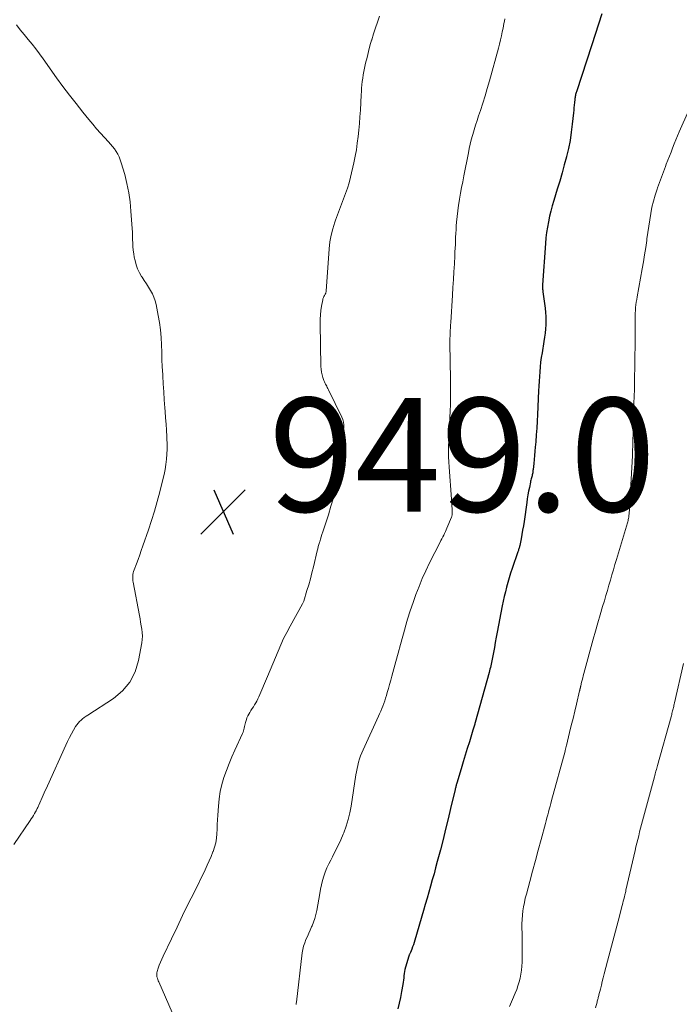
# Model space of a CAD drawing. Units: feet. Extents: x 1990000 to 1995001, y 535000 to 540000.
# Drawn here: x 1990600 to 1990716, y 537631 to 537805 of the extents above; entities that cross this region are included whole.
import ezdxf

# ---------------------------------------------------------------- set-up
doc = ezdxf.new("R2010")
doc.units = ezdxf.units.FT
doc.header["$LTSCALE"] = 100
doc.header["$MEASUREMENT"] = 0
for name, color, linetype, lineweight in [('CONTOUR INDEX', 32, 'Continuous', 25), ('CONTOUR INTERMEDIATE', 40, 'Continuous', 15), ('SPOT ELEVATION', 7, 'Continuous', 15)]:
    doc.layers.add(name, color=color, linetype=linetype, lineweight=lineweight)
doc.styles.add('slant', font='romans.shx', dxfattribs={"oblique": 14.999978})

# ---------------------------------------------------------------- blocks, each defined once
blk = doc.blocks.new('SPOT')
at = {"layer": 'SPOT ELEVATION', "lineweight": 25}
for p, q in [((-3.95, -3.95), (3.86, 3.85)), ((-1.67, 3.81), (1.74, -3.97))]:
    blk.add_line(p, q, dxfattribs=at)

msp = doc.modelspace()

# ---------------------------------------------------------------- linework, layer by layer
at = {"layer": 'CONTOUR INDEX', "elevation": 940, "flags": 128}
msp.add_lwpolyline([(1990702.09, 537805.59), (1990701.52, 537803.77), (1990700.94, 537801.96), (1990700.35, 537800.14), (1990697.63, 537791.88), (1990697.58, 537791.71), (1990697.53, 537791.55), (1990697.48, 537791.38), (1990697.44, 537791.21), (1990697.4, 537791.04), (1990697.37, 537790.87), (1990697.34, 537790.69), (1990697.32, 537790.52), (1990697.28, 537789.96), (1990697.24, 537789.51), (1990697.19, 537789.05), (1990697.15, 537788.6), (1990697.1, 537788.15), (1990696.89, 537786.17), (1990696.71, 537784.74), (1990696.49, 537783.31), (1990696.2, 537781.9), (1990695.88, 537780.49), (1990695.86, 537780.43), (1990695.49, 537779), (1990695.1, 537777.57), (1990694.68, 537776.15), (1990694.25, 537774.74), (1990693.62, 537772.73), (1990693.34, 537771.8), (1990693.09, 537770.87), (1990692.88, 537769.94), (1990692.68, 537768.99), (1990692.51, 537768.05), (1990692.37, 537767.09), (1990692.26, 537766.14), (1990692.18, 537765.18), (1990691.64, 537757.88), (1990691.64, 537757.72), (1990691.63, 537757.56), (1990691.64, 537757.41), (1990691.65, 537757.25), (1990691.66, 537757.1), (1990691.68, 537756.94), (1990691.7, 537756.79), (1990691.72, 537756.63), (1990692.11, 537753.74), (1990692.19, 537753.02), (1990692.24, 537752.29), (1990692.25, 537751.56), (1990692.23, 537750.83), (1990692.18, 537750.11), (1990692.11, 537749.38), (1990692.02, 537748.65), (1990691.91, 537747.93), (1990691.57, 537745.93), (1990691.44, 537745.1), (1990691.32, 537744.26), (1990691.23, 537743.43), (1990691.15, 537742.59), (1990691.09, 537741.75), (1990691.03, 537740.9), (1990690.98, 537740.06), (1990690.94, 537739.22), (1990690.76, 537735.07), (1990690.7, 537733.86), (1990690.63, 537732.66), (1990690.55, 537731.46), (1990690.45, 537730.26), (1990690.37, 537729.3), (1990690.3, 537728.58), (1990690.24, 537727.86), (1990690.17, 537727.14), (1990690.1, 537726.42), (1990689.99, 537725.35), (1990689.97, 537725.17), (1990689.95, 537724.99), (1990689.92, 537724.81), (1990689.89, 537724.63), (1990689.85, 537724.45), (1990689.81, 537724.27), (1990689.76, 537724.1), (1990689.71, 537723.92), (1990689.71, 537723.9), (1990689.65, 537723.71), (1990689.6, 537723.52), (1990689.56, 537723.33), (1990689.52, 537723.14), (1990689.33, 537722.2), (1990689.2, 537721.54), (1990689.08, 537720.88), (1990688.97, 537720.22), (1990688.87, 537719.55), (1990688.39, 537716.2), (1990688.28, 537715.45), (1990688.15, 537714.69), (1990688.02, 537713.94), (1990687.88, 537713.19), (1990687.63, 537711.97), (1990687.6, 537711.83), (1990687.57, 537711.69), (1990687.53, 537711.55), (1990687.49, 537711.41), (1990687.44, 537711.27), (1990687.4, 537711.13), (1990687.35, 537710.99), (1990687.3, 537710.85), (1990686.3, 537707.93), (1990686.03, 537707.12), (1990685.78, 537706.31), (1990685.54, 537705.5), (1990685.32, 537704.68), (1990685.11, 537703.85), (1990684.92, 537703.03), (1990684.74, 537702.2), (1990684.57, 537701.36), (1990683.67, 537696.72), (1990683.5, 537695.83), (1990683.33, 537694.94), (1990683.17, 537694.06), (1990683, 537693.17), (1990682.78, 537691.99), (1990682.72, 537691.69), (1990682.66, 537691.39), (1990682.6, 537691.1), (1990682.53, 537690.8), (1990682.46, 537690.51), (1990682.39, 537690.21), (1990682.31, 537689.92), (1990682.23, 537689.63), (1990679.79, 537680.84), (1990679.74, 537680.67), (1990679.7, 537680.51), (1990679.65, 537680.34), (1990679.6, 537680.17), (1990679.55, 537680), (1990679.49, 537679.83), (1990679.44, 537679.66), (1990679.39, 537679.49), (1990678.76, 537677.45), (1990678.4, 537676.26), (1990678.04, 537675.07), (1990677.68, 537673.88), (1990677.32, 537672.69), (1990676.55, 537670.13), (1990676.51, 537669.99), (1990676.47, 537669.85), (1990676.43, 537669.72), (1990676.39, 537669.58), (1990676.36, 537669.44), (1990676.32, 537669.3), (1990676.29, 537669.16), (1990676.26, 537669.03), (1990675.47, 537665.67), (1990675.04, 537663.85), (1990674.59, 537662.04), (1990674.13, 537660.23), (1990673.67, 537658.42), (1990673.12, 537656.35), (1990672.83, 537655.27), (1990672.54, 537654.19), (1990672.24, 537653.11), (1990671.93, 537652.04), (1990671.62, 537650.96), (1990671.31, 537649.89), (1990671, 537648.81), (1990670.69, 537647.74), (1990669.16, 537642.5), (1990669.04, 537642.1), (1990668.91, 537641.71), (1990668.77, 537641.32), (1990668.62, 537640.93), (1990668.38, 537640.32), (1990668.34, 537640.24), (1990668.31, 537640.16), (1990668.27, 537640.08), (1990668.23, 537640), (1990668.19, 537639.92), (1990668.16, 537639.84), (1990668.13, 537639.76), (1990668.1, 537639.68), (1990667.51, 537637.74), (1990667.42, 537637.37), (1990667.33, 537637), (1990667.28, 537636.62), (1990667.24, 537636.24), (1990667.2, 537635.86), (1990667.16, 537635.48), (1990667.11, 537635.1), (1990667.04, 537634.72), (1990666.81, 537633.45), (1990666.62, 537632.44), (1990666.41, 537631.44), (1990666.18, 537630.44)], dxfattribs=at)
at = {"layer": 'CONTOUR INTERMEDIATE', "flags": 128}
for points, elevation in [([(1990662.92, 537805.16), (1990662.56, 537804.13), (1990662.21, 537803.1), (1990661.89, 537802.07), (1990661.57, 537801.03), (1990661.55, 537800.96), (1990661.26, 537799.95), (1990660.99, 537798.94), (1990660.74, 537797.92), (1990660.5, 537796.9), (1990660.3, 537796), (1990660.18, 537795.42), (1990660.07, 537794.84), (1990659.98, 537794.26), (1990659.9, 537793.68), (1990659.84, 537793.09), (1990659.78, 537792.5), (1990659.74, 537791.91), (1990659.7, 537791.32), (1990659.57, 537788.61), (1990659.5, 537787.45), (1990659.41, 537786.28), (1990659.3, 537785.12), (1990659.18, 537783.96), (1990659.03, 537782.8), (1990658.86, 537781.65), (1990658.64, 537780.5), (1990658.4, 537779.36), (1990657.82, 537776.84), (1990657.57, 537775.86), (1990657.29, 537774.9), (1990656.97, 537773.95), (1990656.62, 537773.02), (1990656.26, 537772.08), (1990655.9, 537771.15), (1990655.55, 537770.21), (1990655.2, 537769.26), (1990655.07, 537768.89), (1990654.71, 537767.75), (1990654.42, 537766.6), (1990654.22, 537765.42), (1990654.09, 537764.24), (1990653.54, 537756.76), (1990653.53, 537756.69), (1990653.52, 537756.62), (1990653.51, 537756.55), (1990653.5, 537756.49), (1990653.47, 537756.42), (1990653.45, 537756.36), (1990653.42, 537756.3), (1990653.39, 537756.24), (1990653.23, 537755.99), (1990653.13, 537755.81), (1990653.05, 537755.62), (1990652.98, 537755.42), (1990652.93, 537755.22), (1990652.74, 537754.12), (1990652.62, 537753.36), (1990652.54, 537752.59), (1990652.5, 537751.83), (1990652.49, 537751.06), (1990652.63, 537743.51), (1990652.66, 537743.01), (1990652.73, 537742.51), (1990652.84, 537742.03), (1990652.98, 537741.55), (1990653.16, 537741.02), (1990653.24, 537740.81), (1990653.32, 537740.6), (1990653.42, 537740.4), (1990653.53, 537740.21), (1990653.64, 537740.01), (1990653.74, 537739.82), (1990653.85, 537739.62), (1990653.95, 537739.42), (1990656.29, 537734.6), (1990656.47, 537734.15), (1990656.59, 537733.7), (1990656.64, 537733.23), (1990656.64, 537732.75), (1990656.6, 537732.27), (1990656.56, 537731.78), (1990656.51, 537731.3), (1990656.45, 537730.81), (1990656.44, 537730.75), (1990656.39, 537730.23), (1990656.34, 537729.71), (1990656.31, 537729.19), (1990656.29, 537728.67), (1990656.28, 537728.3), (1990656.24, 537727.6), (1990656.18, 537726.9), (1990656.08, 537726.2), (1990655.95, 537725.51), (1990655.53, 537723.42), (1990655.19, 537721.9), (1990654.82, 537720.39), (1990654.39, 537718.89), (1990653.94, 537717.4), (1990652.95, 537714.37), (1990652.81, 537713.94), (1990652.67, 537713.51), (1990652.54, 537713.09), (1990652.41, 537712.66), (1990652.36, 537712.5), (1990652.26, 537712.15), (1990652.16, 537711.79), (1990652.07, 537711.43), (1990651.98, 537711.07), (1990651.32, 537708.26), (1990651.05, 537707.2), (1990650.78, 537706.14), (1990650.48, 537705.09), (1990650.17, 537704.04), (1990649.59, 537702.19), (1990649.55, 537702.07), (1990649.51, 537701.95), (1990649.46, 537701.84), (1990649.4, 537701.73), (1990647.19, 537697.77), (1990646.61, 537696.7), (1990646.06, 537695.62), (1990645.55, 537694.52), (1990645.07, 537693.4), (1990644.6, 537692.28), (1990644.13, 537691.16), (1990643.66, 537690.03), (1990643.19, 537688.91), (1990641.7, 537685.33), (1990641.54, 537684.97), (1990641.36, 537684.61), (1990641.16, 537684.27), (1990640.95, 537683.94), (1990640.73, 537683.61), (1990640.51, 537683.28), (1990640.3, 537682.95), (1990640.09, 537682.61), (1990639.9, 537682.3), (1990639.74, 537681.99), (1990639.6, 537681.68), (1990639.49, 537681.36), (1990639.39, 537681.03), (1990639.35, 537680.86), (1990639.3, 537680.61), (1990639.24, 537680.36), (1990639.19, 537680.11), (1990639.13, 537679.86), (1990639.07, 537679.61), (1990639, 537679.36), (1990638.91, 537679.12), (1990638.81, 537678.89), (1990637.46, 537675.98), (1990636.94, 537674.79), (1990636.44, 537673.59), (1990635.98, 537672.38), (1990635.55, 537671.16), (1990635.2, 537669.91), (1990634.9, 537668.66), (1990634.7, 537667.39), (1990634.57, 537666.1), (1990634.47, 537664.49), (1990634.42, 537663.68), (1990634.37, 537662.87), (1990634.33, 537662.07), (1990634.3, 537661.26), (1990634.23, 537660.46), (1990634.1, 537659.67), (1990633.9, 537658.9), (1990633.65, 537658.14), (1990633.61, 537658.05), (1990633.29, 537657.25), (1990632.96, 537656.47), (1990632.6, 537655.69), (1990632.23, 537654.91), (1990630.27, 537650.92), (1990629.27, 537648.89), (1990628.27, 537646.85), (1990627.28, 537644.81), (1990626.29, 537642.77), (1990624.81, 537639.69), (1990624.58, 537639.18), (1990624.36, 537638.67), (1990624.16, 537638.14), (1990623.98, 537637.61), (1990623.78, 537637), (1990623.73, 537636.77), (1990623.7, 537636.54), (1990623.71, 537636.31), (1990623.75, 537636.07), (1990623.82, 537635.84), (1990623.89, 537635.61), (1990623.97, 537635.38), (1990624.06, 537635.16), (1990628.75, 537624.36)], 948), ([(1990598.54, 537659.34), (1990601.41, 537663.58), (1990601.61, 537663.88), (1990601.8, 537664.18), (1990601.99, 537664.48), (1990602.18, 537664.79), (1990602.38, 537665.13), (1990602.46, 537665.27), (1990602.53, 537665.41), (1990602.6, 537665.55), (1990602.67, 537665.7), (1990602.74, 537665.84), (1990602.81, 537665.99), (1990602.87, 537666.14), (1990602.94, 537666.29), (1990603.72, 537668.06), (1990603.9, 537668.47), (1990604.08, 537668.88), (1990604.27, 537669.29), (1990604.45, 537669.7), (1990607.67, 537676.83), (1990607.99, 537677.5), (1990608.32, 537678.17), (1990608.68, 537678.82), (1990609.04, 537679.46), (1990609.42, 537680.1), (1990609.63, 537680.41), (1990609.85, 537680.7), (1990610.1, 537680.98), (1990610.37, 537681.24), (1990610.66, 537681.48), (1990610.95, 537681.71), (1990611.26, 537681.93), (1990611.57, 537682.14), (1990616.07, 537685.05), (1990617.67, 537686.4), (1990618.99, 537687.93), (1990619.89, 537689.74), (1990620.51, 537691.74), (1990621.06, 537694.84), (1990621.13, 537695.45), (1990621.17, 537696.05), (1990621.14, 537696.66), (1990621.08, 537697.26), (1990620.98, 537697.86), (1990620.87, 537698.47), (1990620.76, 537699.07), (1990620.65, 537699.67), (1990619.55, 537705.51), (1990619.51, 537705.78), (1990619.49, 537706.06), (1990619.48, 537706.34), (1990619.49, 537706.62), (1990619.52, 537706.89), (1990619.57, 537707.17), (1990619.64, 537707.43), (1990619.72, 537707.7), (1990620.12, 537708.75), (1990620.42, 537709.54), (1990620.71, 537710.34), (1990620.99, 537711.13), (1990621.27, 537711.93), (1990622.23, 537714.75), (1990622.78, 537716.4), (1990623.3, 537718.06), (1990623.78, 537719.73), (1990624.24, 537721.41), (1990624.8, 537723.58), (1990625.01, 537724.47), (1990625.19, 537725.36), (1990625.32, 537726.25), (1990625.43, 537727.16), (1990625.49, 537728.06), (1990625.52, 537728.97), (1990625.52, 537729.88), (1990625.49, 537730.79), (1990625.47, 537731.17), (1990625.4, 537732.27), (1990625.34, 537733.37), (1990625.26, 537734.47), (1990625.19, 537735.57), (1990625.14, 537736.2), (1990625.04, 537737.61), (1990624.95, 537739.02), (1990624.86, 537740.43), (1990624.77, 537741.84), (1990624.76, 537742.12), (1990624.69, 537743.42), (1990624.63, 537744.72), (1990624.58, 537746.03), (1990624.54, 537747.33), (1990624.48, 537748.63), (1990624.37, 537749.93), (1990624.19, 537751.22), (1990623.97, 537752.5), (1990623.6, 537754.39), (1990623.43, 537755.05), (1990623.22, 537755.69), (1990622.94, 537756.3), (1990622.61, 537756.9), (1990622.25, 537757.47), (1990621.88, 537758.05), (1990621.51, 537758.62), (1990621.14, 537759.2), (1990621.04, 537759.34), (1990620.66, 537760.01), (1990620.33, 537760.69), (1990620.07, 537761.41), (1990619.88, 537762.15), (1990619.76, 537762.72), (1990619.65, 537763.34), (1990619.56, 537763.97), (1990619.51, 537764.61), (1990619.48, 537765.24), (1990619.46, 537765.88), (1990619.44, 537766.52), (1990619.41, 537767.15), (1990619.37, 537767.79), (1990619.17, 537770.85), (1990619.01, 537772.48), (1990618.79, 537774.09), (1990618.46, 537775.69), (1990618.06, 537777.28), (1990617.46, 537779.38), (1990617.28, 537779.9), (1990617.08, 537780.4), (1990616.84, 537780.88), (1990616.56, 537781.35), (1990616.26, 537781.79), (1990615.93, 537782.23), (1990615.59, 537782.65), (1990615.23, 537783.05), (1990614.53, 537783.8), (1990613.82, 537784.58), (1990613.12, 537785.36), (1990612.43, 537786.16), (1990611.75, 537786.97), (1990610.68, 537788.28), (1990609.49, 537789.77), (1990608.32, 537791.27), (1990607.18, 537792.79), (1990606.07, 537794.33), (1990603.71, 537797.68), (1990603.07, 537798.55), (1990602.42, 537799.41), (1990601.75, 537800.26), (1990601.06, 537801.09), (1990600.36, 537801.92), (1990599.68, 537802.77), (1990599.02, 537803.62)], 948), ([(1990684.99, 537804.7), (1990684.93, 537804.29), (1990684.86, 537803.87), (1990684.79, 537803.45), (1990684.7, 537803.04), (1990684.57, 537802.42), (1990684.41, 537801.7), (1990684.25, 537800.99), (1990684.07, 537800.27), (1990683.88, 537799.56), (1990682.3, 537793.77), (1990681.93, 537792.46), (1990681.54, 537791.16), (1990681.13, 537789.87), (1990680.71, 537788.58), (1990680.39, 537787.65), (1990680.12, 537786.83), (1990679.85, 537786), (1990679.6, 537785.17), (1990679.36, 537784.34), (1990679.31, 537784.17), (1990679.11, 537783.42), (1990678.92, 537782.66), (1990678.75, 537781.9), (1990678.59, 537781.13), (1990677.79, 537777.06), (1990677.59, 537776.03), (1990677.4, 537775.01), (1990677.21, 537773.99), (1990677.02, 537772.97), (1990677.01, 537772.88), (1990676.85, 537771.9), (1990676.71, 537770.91), (1990676.6, 537769.92), (1990676.52, 537768.93), (1990676.47, 537768.25), (1990676.42, 537767.6), (1990676.38, 537766.94), (1990676.35, 537766.28), (1990676.32, 537765.63), (1990676.3, 537764.97), (1990676.27, 537764.31), (1990676.23, 537763.66), (1990676.2, 537763), (1990676.12, 537761.56), (1990676.04, 537760.18), (1990675.96, 537758.81), (1990675.87, 537757.43), (1990675.79, 537756.05), (1990675.5, 537751.22), (1990675.47, 537750.75), (1990675.44, 537750.29), (1990675.41, 537749.83), (1990675.39, 537749.36), (1990675.37, 537748.9), (1990675.35, 537748.43), (1990675.35, 537747.97), (1990675.35, 537747.51), (1990675.39, 537744.47), (1990675.41, 537743.37), (1990675.43, 537742.27), (1990675.44, 537741.17), (1990675.46, 537740.07), (1990675.47, 537738.97), (1990675.46, 537737.87), (1990675.42, 537736.77), (1990675.38, 537735.67), (1990675.24, 537733.15), (1990675.2, 537732.23), (1990675.16, 537731.31), (1990675.13, 537730.38), (1990675.11, 537729.46), (1990675.11, 537728.54), (1990675.12, 537727.62), (1990675.16, 537726.69), (1990675.21, 537725.77), (1990675.59, 537720.13), (1990675.62, 537719.72), (1990675.65, 537719.31), (1990675.68, 537718.9), (1990675.71, 537718.49), (1990675.75, 537717.91), (1990675.75, 537717.79), (1990675.76, 537717.67), (1990675.75, 537717.56), (1990675.74, 537717.44), (1990675.72, 537717.33), (1990675.69, 537717.21), (1990675.66, 537717.1), (1990675.62, 537716.99), (1990674.82, 537715.07), (1990674.69, 537714.75), (1990674.54, 537714.43), (1990674.39, 537714.11), (1990674.24, 537713.8), (1990674.08, 537713.49), (1990673.92, 537713.18), (1990673.76, 537712.86), (1990673.6, 537712.55), (1990671.77, 537708.92), (1990671.11, 537707.55), (1990670.48, 537706.17), (1990669.9, 537704.77), (1990669.35, 537703.36), (1990668.84, 537701.93), (1990668.35, 537700.49), (1990667.89, 537699.04), (1990667.46, 537697.58), (1990667.45, 537697.52), (1990667.03, 537696.03), (1990666.61, 537694.54), (1990666.2, 537693.04), (1990665.8, 537691.55), (1990665.11, 537688.99), (1990664.91, 537688.26), (1990664.71, 537687.54), (1990664.5, 537686.81), (1990664.3, 537686.09), (1990664.15, 537685.58), (1990664.01, 537685.11), (1990663.86, 537684.65), (1990663.69, 537684.19), (1990663.52, 537683.73), (1990663.34, 537683.28), (1990663.15, 537682.83), (1990662.95, 537682.38), (1990662.75, 537681.94), (1990660.04, 537676.02), (1990659.81, 537675.49), (1990659.6, 537674.95), (1990659.42, 537674.41), (1990659.25, 537673.85), (1990659.11, 537673.29), (1990658.98, 537672.73), (1990658.87, 537672.16), (1990658.77, 537671.59), (1990657.95, 537666.13), (1990657.72, 537664.92), (1990657.44, 537663.73), (1990657.07, 537662.56), (1990656.64, 537661.41), (1990656.55, 537661.17), (1990656.11, 537660.16), (1990655.65, 537659.16), (1990655.16, 537658.17), (1990654.65, 537657.19), (1990654.34, 537656.62), (1990653.99, 537655.93), (1990653.67, 537655.22), (1990653.39, 537654.5), (1990653.14, 537653.76), (1990652.92, 537653.01), (1990652.73, 537652.26), (1990652.56, 537651.5), (1990652.41, 537650.73), (1990651.88, 537647.73), (1990651.73, 537647.04), (1990651.55, 537646.35), (1990651.32, 537645.69), (1990651.06, 537645.03), (1990650.98, 537644.86), (1990650.73, 537644.3), (1990650.49, 537643.73), (1990650.24, 537643.17), (1990649.99, 537642.61), (1990649.76, 537642.05), (1990649.57, 537641.47), (1990649.44, 537640.88), (1990649.34, 537640.27), (1990648.3, 537631.59), (1990648.28, 537631.4), (1990648.26, 537631.2)], 944), ([(1990717.42, 537788.62), (1990715.72, 537784.81), (1990715.41, 537784.11), (1990715.11, 537783.4), (1990714.83, 537782.68), (1990714.55, 537781.96), (1990714.29, 537781.24), (1990714.01, 537780.52), (1990713.73, 537779.8), (1990713.45, 537779.09), (1990713.29, 537778.68), (1990712.93, 537777.77), (1990712.58, 537776.84), (1990712.24, 537775.92), (1990711.91, 537774.98), (1990711.83, 537774.74), (1990711.49, 537773.68), (1990711.18, 537772.61), (1990710.93, 537771.53), (1990710.72, 537770.44), (1990710.72, 537770.41), (1990710.53, 537769.3), (1990710.36, 537768.19), (1990710.19, 537767.08), (1990710.04, 537765.96), (1990710, 537765.68), (1990709.82, 537764.43), (1990709.63, 537763.18), (1990709.43, 537761.93), (1990709.21, 537760.68), (1990708.32, 537755.77), (1990708.24, 537755.3), (1990708.16, 537754.82), (1990708.11, 537754.34), (1990708.05, 537753.86), (1990708.02, 537753.38), (1990707.99, 537752.9), (1990707.97, 537752.42), (1990707.96, 537751.94), (1990707.96, 537749.92), (1990707.96, 537748.43), (1990707.95, 537746.94), (1990707.93, 537745.45), (1990707.91, 537743.96), (1990707.86, 537741.02), (1990707.85, 537740.41), (1990707.83, 537739.79), (1990707.82, 537739.17), (1990707.8, 537738.56), (1990707.78, 537737.94), (1990707.76, 537737.32), (1990707.75, 537736.71), (1990707.73, 537736.09), (1990707.51, 537728.14), (1990707.5, 537728.03), (1990707.5, 537727.87), (1990707.5, 537727.85), (1990707.5, 537727.83), (1990707.5, 537727.81), (1990707.49, 537727.79), (1990706.89, 537717.53), (1990706.87, 537717.34), (1990706.85, 537717.14), (1990706.83, 537716.95), (1990706.79, 537716.75), (1990706.76, 537716.56), (1990706.72, 537716.37), (1990706.67, 537716.18), (1990706.61, 537715.99), (1990704.68, 537709.54), (1990704.41, 537708.64), (1990704.14, 537707.73), (1990703.88, 537706.81), (1990703.61, 537705.9), (1990703.35, 537704.99), (1990703.09, 537704.08), (1990702.82, 537703.17), (1990702.54, 537702.27), (1990702.23, 537701.23), (1990701.8, 537699.8), (1990701.38, 537698.37), (1990700.97, 537696.93), (1990700.57, 537695.5), (1990698.93, 537689.45), (1990698.83, 537689.07), (1990698.73, 537688.68), (1990698.63, 537688.3), (1990698.54, 537687.92), (1990698.4, 537687.31), (1990698.38, 537687.23), (1990698.36, 537687.15), (1990698.34, 537687.07), (1990698.32, 537686.98), (1990698.31, 537686.96), (1990698.3, 537686.89), (1990698.28, 537686.82), (1990698.26, 537686.75), (1990698.25, 537686.68), (1990698.23, 537686.61), (1990698.22, 537686.54), (1990698.2, 537686.47), (1990698.18, 537686.4), (1990697.62, 537684.05), (1990697.32, 537682.81), (1990697.02, 537681.56), (1990696.72, 537680.32), (1990696.41, 537679.08), (1990695.87, 537676.81), (1990695.84, 537676.69), (1990695.81, 537676.56), (1990695.77, 537676.44), (1990695.74, 537676.31), (1990695.71, 537676.19), (1990695.68, 537676.06), (1990695.64, 537675.94), (1990695.61, 537675.81), (1990693.25, 537667.11), (1990693.11, 537666.6), (1990692.98, 537666.09), (1990692.84, 537665.58), (1990692.7, 537665.07), (1990692.56, 537664.56), (1990692.43, 537664.05), (1990692.29, 537663.54), (1990692.15, 537663.03), (1990691.39, 537660.22), (1990690.89, 537658.38), (1990690.39, 537656.53), (1990689.89, 537654.69), (1990689.4, 537652.84), (1990688.8, 537650.61), (1990688.62, 537649.88), (1990688.46, 537649.14), (1990688.32, 537648.4), (1990688.2, 537647.65), (1990688.12, 537646.9), (1990688.06, 537646.15), (1990688.03, 537645.39), (1990688.03, 537644.64), (1990688.05, 537643.77), (1990688.07, 537642.68), (1990688.08, 537641.59), (1990688.08, 537640.49), (1990688.06, 537639.4), (1990688.05, 537638.62), (1990688.02, 537637.92), (1990687.95, 537637.22), (1990687.85, 537636.53), (1990687.71, 537635.84), (1990687.53, 537635.16), (1990687.33, 537634.49), (1990687.1, 537633.82), (1990686.84, 537633.17), (1990686.36, 537632.05), (1990685.81, 537630.86)], 936), ([(1990716.48, 537691.23), (1990714.89, 537684.27), (1990714.85, 537684.07), (1990714.8, 537683.86), (1990714.76, 537683.66), (1990714.71, 537683.46), (1990714.66, 537683.26), (1990714.62, 537683.06), (1990714.57, 537682.86), (1990714.51, 537682.66), (1990714.51, 537682.64), (1990714.45, 537682.43), (1990714.4, 537682.22), (1990714.34, 537682.01), (1990714.28, 537681.8), (1990711.91, 537673.29), (1990711.84, 537673.04), (1990711.77, 537672.79), (1990711.7, 537672.54), (1990711.63, 537672.28), (1990711.56, 537672.03), (1990711.49, 537671.78), (1990711.43, 537671.53), (1990711.36, 537671.28), (1990709.27, 537663.52), (1990709.09, 537662.87), (1990708.92, 537662.22), (1990708.75, 537661.57), (1990708.59, 537660.91), (1990708.43, 537660.26), (1990708.27, 537659.61), (1990708.11, 537658.95), (1990707.96, 537658.3), (1990706.34, 537651.3), (1990706.3, 537651.1), (1990706.25, 537650.89), (1990706.2, 537650.69), (1990706.15, 537650.49), (1990706.06, 537650.14), (1990705.97, 537649.76), (1990705.87, 537649.38), (1990705.78, 537649), (1990705.68, 537648.63), (1990704.96, 537645.86), (1990704.5, 537644.11), (1990704.04, 537642.35), (1990703.57, 537640.59), (1990703.11, 537638.83), (1990702.52, 537636.57), (1990702.35, 537635.9), (1990702.18, 537635.24), (1990702.01, 537634.58), (1990701.84, 537633.91), (1990701.59, 537632.91), (1990701.55, 537632.75), (1990701.51, 537632.58), (1990701.47, 537632.42), (1990701.43, 537632.26), (1990701.38, 537632.1), (1990701.34, 537631.93), (1990701.3, 537631.77), (1990701.25, 537631.61), (1990700.97, 537630.6)], 932)]:
    msp.add_lwpolyline(points, dxfattribs=dict(at, elevation=elevation))

# ---------------------------------------------------------------- block references
at = {"layer": 'SPOT ELEVATION'}
msp.add_blockref('SPOT', (1990635.44, 537717.96, 949.04), dxfattribs=at)

# ---------------------------------------------------------------- texts
at = {"layer": 'SPOT ELEVATION', "style": 'slant', "oblique": 15}
msp.add_text('949.0', height=20, dxfattribs=at).set_placement((1990643.44, 537717.96, 949.04))

doc.saveas('drawing.dxf')
